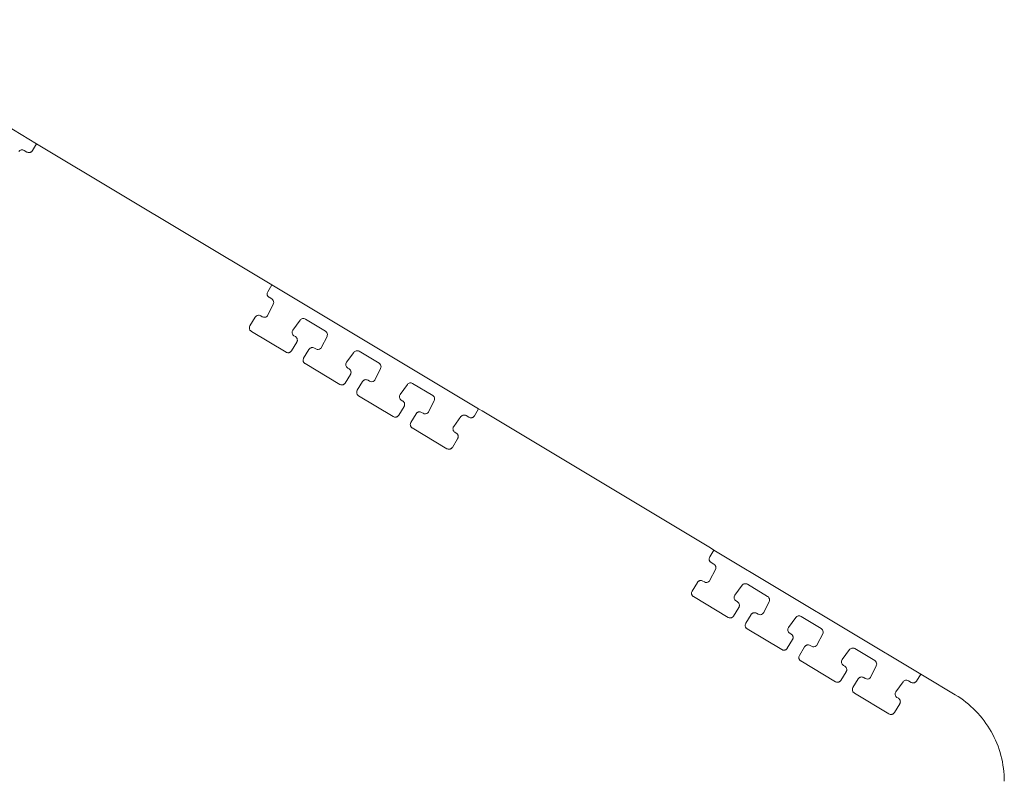
# Model space of a CAD drawing. Units: millimetres. Extents: x 1642 to 2193, y 863 to 1093.
# Drawn here: x 1682 to 1731, y 1048 to 1086 of the extents above; entities that cross this region are included whole.
import ezdxf

# ---------------------------------------------------------------- set-up
doc = ezdxf.new("R2010")
doc.units = ezdxf.units.MM

# ---------------------------------------------------------------- blocks, each defined once
blk = doc.blocks.new('2')
at = {"color": 7, "linetype": 'Continuous', "lineweight": 15}
for p, q in [((1672.579, 1085.696), (1682.817, 1079.556)), ((1682.817, 1079.556), (1682.613, 1079.211)), ((1682.817, 1079.556), (1682.987, 1079.454)), ((1682.341, 1079.142), (1682.205, 1079.223)), ((1694.302, 1072.667), (1682.987, 1079.454)), ((1694.301, 1072.666), (1694.302, 1072.667)), ((1694.301, 1072.666), (1694.471, 1072.564)), ((1694.263, 1072.222), (1694.471, 1072.564)), ((1694.471, 1072.564), (1704.709, 1066.424)), ((1694.466, 1071.867), (1694.331, 1071.948)), ((1694.274, 1071.066), (1694.542, 1071.609)), ((1693.387, 1070.533), (1693.648, 1070.962)), ((1693.92, 1071.029), (1693.994, 1070.984)), ((1695.867, 1070.817), (1695.508, 1070.329)), ((1697.125, 1070.272), (1696.129, 1070.87)), ((1695.171, 1069.23), (1693.454, 1070.259)), ((1695.566, 1070.041), (1695.636, 1069.999)), ((1696.933, 1069.472), (1697.201, 1070.014)), ((1695.704, 1069.726), (1695.442, 1069.297)), ((1696.045, 1068.938), (1696.307, 1069.367)), ((1696.578, 1069.434), (1696.653, 1069.39)), ((1699.78, 1068.68), (1698.788, 1069.275)), ((1698.526, 1069.223), (1698.167, 1068.735)), ((1697.829, 1067.635), (1696.113, 1068.665)), ((1698.225, 1068.447), (1698.295, 1068.405)), ((1699.587, 1067.88), (1699.855, 1068.422)), ((1698.362, 1068.132), (1698.101, 1067.702)), ((1699.233, 1067.842), (1699.307, 1067.798)), ((1698.7, 1067.346), (1698.961, 1067.775)), ((1701.18, 1067.631), (1700.821, 1067.142)), ((1702.434, 1067.088), (1701.442, 1067.683)), ((1700.484, 1066.043), (1698.767, 1067.073)), ((1700.879, 1066.855), (1700.949, 1066.813)), ((1702.242, 1066.288), (1702.51, 1066.83)), ((1701.017, 1066.539), (1700.756, 1066.11)), ((1704.709, 1066.424), (1704.505, 1066.079)), ((1704.709, 1066.424), (1704.879, 1066.322)), ((1701.354, 1065.754), (1701.616, 1066.183)), ((1701.887, 1066.25), (1701.962, 1066.206)), ((1703.835, 1066.039), (1703.476, 1065.55)), ((1704.232, 1066.01), (1704.097, 1066.091)), ((1716.194, 1059.534), (1704.879, 1066.322)), ((1703.138, 1064.451), (1701.422, 1065.481)), ((1703.671, 1064.947), (1703.41, 1064.518)), ((1703.534, 1065.263), (1703.604, 1065.221)), ((1716.193, 1059.534), (1716.194, 1059.534)), ((1716.193, 1059.534), (1716.363, 1059.432)), ((1716.155, 1059.09), (1716.363, 1059.432)), ((1716.363, 1059.432), (1726.601, 1053.292)), ((1716.358, 1058.735), (1716.223, 1058.816)), ((1716.166, 1057.934), (1716.434, 1058.477)), ((1715.279, 1057.401), (1715.54, 1057.83)), ((1715.811, 1057.897), (1715.886, 1057.852)), ((1717.759, 1057.685), (1717.4, 1057.197)), ((1719.017, 1057.14), (1718.021, 1057.738)), ((1717.063, 1056.098), (1715.346, 1057.127)), ((1717.595, 1056.594), (1717.334, 1056.165)), ((1717.458, 1056.909), (1717.528, 1056.867)), ((1718.825, 1056.34), (1719.093, 1056.882)), ((1717.937, 1055.806), (1718.199, 1056.235)), ((1718.47, 1056.302), (1718.545, 1056.258)), ((1720.418, 1056.091), (1720.059, 1055.602)), ((1721.672, 1055.548), (1720.68, 1056.143)), ((1719.721, 1054.503), (1718.005, 1055.533)), ((1720.117, 1055.315), (1720.187, 1055.273)), ((1721.479, 1054.748), (1721.747, 1055.29)), ((1720.254, 1055), (1719.993, 1054.57)), ((1720.592, 1054.214), (1720.853, 1054.643)), ((1721.125, 1054.71), (1721.199, 1054.666)), ((1723.072, 1054.499), (1722.713, 1054.01)), ((1724.326, 1053.956), (1723.334, 1054.551)), ((1722.376, 1052.911), (1720.659, 1053.941)), ((1722.771, 1053.723), (1722.841, 1053.681)), ((1724.133, 1053.156), (1724.402, 1053.698)), ((1722.909, 1053.407), (1722.647, 1052.978)), ((1726.601, 1053.292), (1726.397, 1052.947)), ((1726.601, 1053.292), (1726.771, 1053.19)), ((1728.315, 1052.264), (1726.771, 1053.19)), ((1723.246, 1052.622), (1723.507, 1053.051)), ((1723.779, 1053.118), (1723.854, 1053.074)), ((1725.727, 1052.907), (1725.368, 1052.418)), ((1726.124, 1052.878), (1725.989, 1052.959)), ((1725.03, 1051.319), (1723.314, 1052.349)), ((1725.563, 1051.815), (1725.302, 1051.386)), ((1725.426, 1052.131), (1725.496, 1052.089))]:
    blk.add_line(p, q, dxfattribs=at)
for points, knots in [([(1681.943, 1079.171), (1681.972, 1079.21), (1682.016, 1079.238), (1682.112, 1079.257), (1682.163, 1079.248), (1682.205, 1079.223)], [0, 0, 0, 0, 0.5, 0.5, 1, 1, 1, 1]), ([(1682.568, 1079.158), (1682.556, 1079.15), (1682.534, 1079.134), (1682.497, 1079.12), (1682.451, 1079.112), (1682.396, 1079.115), (1682.359, 1079.133), (1682.341, 1079.142)], [0, 0, 0, 0, 0.16935, 0.333485, 0.499121, 0.745873, 1, 1, 1, 1]), ([(1694.331, 1071.948), (1694.32, 1071.956), (1694.298, 1071.971), (1694.272, 1072), (1694.252, 1072.034), (1694.235, 1072.082), (1694.23, 1072.15), (1694.252, 1072.197), (1694.263, 1072.222)], [0, 0, 0, 0, 0.128694, 0.251891, 0.374353, 0.500923, 0.746199, 1, 1, 1, 1]), ([(1693.648, 1070.962), (1693.656, 1070.973), (1693.67, 1070.994), (1693.7, 1071.02), (1693.733, 1071.04), (1693.781, 1071.057), (1693.848, 1071.062), (1693.895, 1071.04), (1693.92, 1071.029)], [0, 0, 0, 0, 0.128526, 0.251714, 0.374251, 0.500898, 0.746241, 1, 1, 1, 1]), ([(1694.221, 1071), (1694.19, 1070.975), (1694.15, 1070.959), (1694.07, 1070.954), (1694.029, 1070.963), (1693.994, 1070.984)], [0, 0, 0, 0, 0.5, 0.5, 1, 1, 1, 1]), ([(1695.867, 1070.817), (1695.896, 1070.857), (1695.94, 1070.885), (1696.036, 1070.904), (1696.087, 1070.895), (1696.129, 1070.87)], [0, 0, 0, 0, 0.5, 0.5, 1, 1, 1, 1]), ([(1693.454, 1070.259), (1693.443, 1070.267), (1693.422, 1070.282), (1693.395, 1070.311), (1693.376, 1070.345), (1693.358, 1070.393), (1693.353, 1070.461), (1693.375, 1070.508), (1693.387, 1070.533)], [0, 0, 0, 0, 0.128694, 0.251891, 0.374353, 0.500923, 0.746199, 1, 1, 1, 1]), ([(1695.566, 1070.041), (1695.519, 1070.07), (1695.485, 1070.118), (1695.463, 1070.226), (1695.476, 1070.285), (1695.508, 1070.329)], [0, 0, 0, 0, 0.5, 0.5, 1, 1, 1, 1]), ([(1695.636, 1069.999), (1695.65, 1069.989), (1695.678, 1069.97), (1695.709, 1069.928), (1695.729, 1069.881), (1695.731, 1069.846), (1695.733, 1069.829)], [0, 0, 0, 0, 0.254473, 0.497687, 0.747415, 1, 1, 1, 1]), ([(1695.733, 1069.829), (1695.732, 1069.818), (1695.731, 1069.794), (1695.721, 1069.759), (1695.709, 1069.737), (1695.704, 1069.726)], [0, 0, 0, 0, 0.324216, 0.65384, 1, 1, 1, 1]), ([(1696.307, 1069.367), (1696.314, 1069.378), (1696.329, 1069.4), (1696.358, 1069.425), (1696.392, 1069.445), (1696.44, 1069.462), (1696.507, 1069.468), (1696.554, 1069.446), (1696.578, 1069.434)], [0, 0, 0, 0, 0.128526, 0.251714, 0.374251, 0.500898, 0.746241, 1, 1, 1, 1]), ([(1696.88, 1069.406), (1696.848, 1069.38), (1696.809, 1069.365), (1696.728, 1069.359), (1696.687, 1069.369), (1696.653, 1069.39)], [0, 0, 0, 0, 0.5, 0.5, 1, 1, 1, 1]), ([(1698.526, 1069.223), (1698.555, 1069.262), (1698.599, 1069.29), (1698.694, 1069.309), (1698.746, 1069.3), (1698.788, 1069.275)], [0, 0, 0, 0, 0.5, 0.5, 1, 1, 1, 1]), ([(1695.398, 1069.246), (1695.387, 1069.238), (1695.365, 1069.222), (1695.327, 1069.208), (1695.281, 1069.2), (1695.226, 1069.203), (1695.189, 1069.221), (1695.171, 1069.23)], [0, 0, 0, 0, 0.1693499, 0.3334845, 0.4991214, 0.7458727, 1, 1, 1, 1]), ([(1696.113, 1068.665), (1696.102, 1068.673), (1696.08, 1068.687), (1696.054, 1068.717), (1696.034, 1068.75), (1696.017, 1068.799), (1696.012, 1068.866), (1696.034, 1068.914), (1696.045, 1068.938)], [0, 0, 0, 0, 0.128694, 0.251891, 0.374353, 0.500923, 0.746199, 1, 1, 1, 1]), ([(1698.225, 1068.447), (1698.178, 1068.475), (1698.143, 1068.524), (1698.121, 1068.632), (1698.134, 1068.69), (1698.167, 1068.735)], [0, 0, 0, 0, 0.5, 0.5, 1, 1, 1, 1]), ([(1698.295, 1068.405), (1698.309, 1068.395), (1698.337, 1068.375), (1698.367, 1068.334), (1698.387, 1068.286), (1698.39, 1068.252), (1698.391, 1068.235)], [0, 0, 0, 0, 0.254473, 0.497687, 0.747415, 1, 1, 1, 1]), ([(1698.391, 1068.235), (1698.391, 1068.223), (1698.39, 1068.199), (1698.38, 1068.164), (1698.368, 1068.143), (1698.362, 1068.132)], [0, 0, 0, 0, 0.324216, 0.65384, 1, 1, 1, 1]), ([(1698.961, 1067.775), (1698.969, 1067.786), (1698.984, 1067.808), (1699.013, 1067.833), (1699.046, 1067.853), (1699.094, 1067.87), (1699.161, 1067.875), (1699.209, 1067.854), (1699.233, 1067.842)], [0, 0, 0, 0, 0.128526, 0.251714, 0.374251, 0.500898, 0.746241, 1, 1, 1, 1]), ([(1699.534, 1067.814), (1699.503, 1067.788), (1699.464, 1067.773), (1699.383, 1067.767), (1699.342, 1067.777), (1699.307, 1067.798)], [0, 0, 0, 0, 0.5, 0.5, 1, 1, 1, 1]), ([(1698.057, 1067.651), (1698.045, 1067.643), (1698.023, 1067.628), (1697.985, 1067.613), (1697.94, 1067.605), (1697.885, 1067.609), (1697.848, 1067.626), (1697.829, 1067.635)], [0, 0, 0, 0, 0.16935, 0.333485, 0.499121, 0.745873, 1, 1, 1, 1]), ([(1698.767, 1067.073), (1698.756, 1067.08), (1698.735, 1067.095), (1698.709, 1067.125), (1698.689, 1067.158), (1698.672, 1067.207), (1698.666, 1067.274), (1698.689, 1067.322), (1698.7, 1067.346)], [0, 0, 0, 0, 0.128694, 0.251891, 0.374353, 0.500923, 0.746199, 1, 1, 1, 1]), ([(1701.18, 1067.631), (1701.209, 1067.67), (1701.253, 1067.698), (1701.349, 1067.717), (1701.4, 1067.708), (1701.442, 1067.683)], [0, 0, 0, 0, 0.5, 0.5, 1, 1, 1, 1]), ([(1700.879, 1066.855), (1700.832, 1066.883), (1700.798, 1066.932), (1700.776, 1067.04), (1700.789, 1067.098), (1700.821, 1067.142)], [0, 0, 0, 0, 0.5, 0.5, 1, 1, 1, 1]), ([(1700.949, 1066.813), (1700.963, 1066.803), (1700.991, 1066.783), (1701.022, 1066.742), (1701.042, 1066.694), (1701.045, 1066.66), (1701.046, 1066.643)], [0, 0, 0, 0, 0.254473, 0.497687, 0.747415, 1, 1, 1, 1]), ([(1701.046, 1066.643), (1701.045, 1066.631), (1701.044, 1066.607), (1701.034, 1066.572), (1701.023, 1066.551), (1701.017, 1066.539)], [0, 0, 0, 0, 0.324216, 0.65384, 1, 1, 1, 1]), ([(1700.711, 1066.059), (1700.7, 1066.051), (1700.678, 1066.036), (1700.64, 1066.021), (1700.594, 1066.013), (1700.539, 1066.017), (1700.503, 1066.034), (1700.484, 1066.043)], [0, 0, 0, 0, 0.16935, 0.333485, 0.499121, 0.745873, 1, 1, 1, 1]), ([(1701.616, 1066.183), (1701.623, 1066.194), (1701.638, 1066.216), (1701.667, 1066.241), (1701.7, 1066.261), (1701.749, 1066.278), (1701.816, 1066.283), (1701.863, 1066.261), (1701.887, 1066.25)], [0, 0, 0, 0, 0.1285257, 0.2517136, 0.3742512, 0.5008984, 0.7462414, 1, 1, 1, 1]), ([(1702.189, 1066.222), (1702.157, 1066.196), (1702.118, 1066.181), (1702.037, 1066.175), (1701.996, 1066.185), (1701.962, 1066.206)], [0, 0, 0, 0, 0.5, 0.5, 1, 1, 1, 1]), ([(1703.835, 1066.039), (1703.864, 1066.078), (1703.908, 1066.106), (1704.003, 1066.125), (1704.055, 1066.116), (1704.097, 1066.091)], [0, 0, 0, 0, 0.5, 0.5, 1, 1, 1, 1]), ([(1704.459, 1066.026), (1704.448, 1066.018), (1704.426, 1066.002), (1704.388, 1065.988), (1704.343, 1065.98), (1704.288, 1065.983), (1704.251, 1066.001), (1704.232, 1066.01)], [0, 0, 0, 0, 0.16935, 0.333485, 0.499121, 0.745873, 1, 1, 1, 1]), ([(1701.422, 1065.481), (1701.411, 1065.488), (1701.389, 1065.503), (1701.363, 1065.533), (1701.343, 1065.566), (1701.326, 1065.615), (1701.321, 1065.682), (1701.343, 1065.73), (1701.354, 1065.754)], [0, 0, 0, 0, 0.128694, 0.251891, 0.374353, 0.500923, 0.746199, 1, 1, 1, 1]), ([(1703.534, 1065.263), (1703.487, 1065.291), (1703.452, 1065.34), (1703.43, 1065.448), (1703.443, 1065.506), (1703.476, 1065.55)], [0, 0, 0, 0, 0.5, 0.5, 1, 1, 1, 1]), ([(1703.604, 1065.221), (1703.618, 1065.211), (1703.646, 1065.191), (1703.676, 1065.149), (1703.696, 1065.102), (1703.699, 1065.068), (1703.7, 1065.051)], [0, 0, 0, 0, 0.2544734, 0.4976873, 0.7474148, 1, 1, 1, 1]), ([(1703.7, 1065.051), (1703.7, 1065.039), (1703.699, 1065.015), (1703.688, 1064.98), (1703.677, 1064.959), (1703.671, 1064.947)], [0, 0, 0, 0, 0.3242158, 0.6538401, 1, 1, 1, 1]), ([(1703.366, 1064.467), (1703.354, 1064.459), (1703.332, 1064.444), (1703.294, 1064.429), (1703.249, 1064.421), (1703.194, 1064.424), (1703.157, 1064.442), (1703.138, 1064.451)], [0, 0, 0, 0, 0.16935, 0.333485, 0.499121, 0.745873, 1, 1, 1, 1]), ([(1716.223, 1058.816), (1716.212, 1058.824), (1716.19, 1058.839), (1716.164, 1058.868), (1716.144, 1058.902), (1716.127, 1058.95), (1716.121, 1059.018), (1716.144, 1059.065), (1716.155, 1059.09)], [0, 0, 0, 0, 0.128694, 0.251891, 0.374353, 0.500923, 0.746199, 1, 1, 1, 1]), ([(1715.54, 1057.83), (1715.547, 1057.841), (1715.562, 1057.862), (1715.592, 1057.888), (1715.625, 1057.908), (1715.673, 1057.925), (1715.74, 1057.93), (1715.787, 1057.908), (1715.811, 1057.897)], [0, 0, 0, 0, 0.1285257, 0.2517136, 0.3742512, 0.5008984, 0.7462414, 1, 1, 1, 1]), ([(1716.113, 1057.868), (1716.082, 1057.843), (1716.042, 1057.827), (1715.962, 1057.822), (1715.921, 1057.831), (1715.886, 1057.852)], [0, 0, 0, 0, 0.5, 0.5, 1, 1, 1, 1]), ([(1717.759, 1057.685), (1717.788, 1057.725), (1717.832, 1057.753), (1717.928, 1057.772), (1717.979, 1057.763), (1718.021, 1057.738)], [0, 0, 0, 0, 0.5, 0.5, 1, 1, 1, 1]), ([(1715.346, 1057.127), (1715.335, 1057.135), (1715.314, 1057.15), (1715.287, 1057.179), (1715.267, 1057.213), (1715.25, 1057.261), (1715.245, 1057.329), (1715.267, 1057.376), (1715.279, 1057.401)], [0, 0, 0, 0, 0.128694, 0.251891, 0.374353, 0.500923, 0.746199, 1, 1, 1, 1]), ([(1717.458, 1056.909), (1717.411, 1056.938), (1717.376, 1056.986), (1717.355, 1057.094), (1717.368, 1057.153), (1717.4, 1057.197)], [0, 0, 0, 0, 0.5, 0.5, 1, 1, 1, 1]), ([(1717.528, 1056.867), (1717.542, 1056.857), (1717.57, 1056.838), (1717.601, 1056.796), (1717.621, 1056.749), (1717.623, 1056.714), (1717.625, 1056.697)], [0, 0, 0, 0, 0.254473, 0.497687, 0.747415, 1, 1, 1, 1]), ([(1717.625, 1056.697), (1717.624, 1056.685), (1717.623, 1056.662), (1717.613, 1056.627), (1717.601, 1056.605), (1717.595, 1056.594)], [0, 0, 0, 0, 0.3242158, 0.6538401, 1, 1, 1, 1]), ([(1717.29, 1056.114), (1717.279, 1056.106), (1717.257, 1056.09), (1717.219, 1056.076), (1717.173, 1056.068), (1717.118, 1056.071), (1717.081, 1056.089), (1717.063, 1056.098)], [0, 0, 0, 0, 0.16935, 0.333485, 0.499121, 0.745873, 1, 1, 1, 1]), ([(1718.199, 1056.235), (1718.206, 1056.246), (1718.221, 1056.268), (1718.25, 1056.293), (1718.283, 1056.313), (1718.332, 1056.33), (1718.399, 1056.335), (1718.446, 1056.314), (1718.47, 1056.302)], [0, 0, 0, 0, 0.1285257, 0.2517136, 0.3742512, 0.5008984, 0.7462414, 1, 1, 1, 1]), ([(1718.772, 1056.274), (1718.74, 1056.248), (1718.701, 1056.233), (1718.62, 1056.227), (1718.579, 1056.237), (1718.545, 1056.258)], [0, 0, 0, 0, 0.5, 0.5, 1, 1, 1, 1]), ([(1720.418, 1056.091), (1720.447, 1056.13), (1720.491, 1056.158), (1720.586, 1056.177), (1720.638, 1056.168), (1720.68, 1056.143)], [0, 0, 0, 0, 0.5, 0.5, 1, 1, 1, 1]), ([(1718.005, 1055.533), (1717.994, 1055.54), (1717.972, 1055.555), (1717.946, 1055.585), (1717.926, 1055.618), (1717.909, 1055.667), (1717.904, 1055.734), (1717.926, 1055.782), (1717.937, 1055.806)], [0, 0, 0, 0, 0.128694, 0.251891, 0.374353, 0.500923, 0.746199, 1, 1, 1, 1]), ([(1720.117, 1055.315), (1720.069, 1055.343), (1720.035, 1055.392), (1720.013, 1055.5), (1720.026, 1055.558), (1720.059, 1055.602)], [0, 0, 0, 0, 0.5, 0.5, 1, 1, 1, 1]), ([(1720.187, 1055.273), (1720.201, 1055.263), (1720.229, 1055.243), (1720.259, 1055.202), (1720.279, 1055.154), (1720.282, 1055.12), (1720.283, 1055.103)], [0, 0, 0, 0, 0.254473, 0.497687, 0.747415, 1, 1, 1, 1]), ([(1720.283, 1055.103), (1720.283, 1055.091), (1720.282, 1055.067), (1720.271, 1055.032), (1720.26, 1055.011), (1720.254, 1055)], [0, 0, 0, 0, 0.324216, 0.65384, 1, 1, 1, 1]), ([(1720.853, 1054.643), (1720.861, 1054.654), (1720.876, 1054.676), (1720.905, 1054.701), (1720.938, 1054.721), (1720.986, 1054.738), (1721.053, 1054.743), (1721.1, 1054.721), (1721.125, 1054.71)], [0, 0, 0, 0, 0.128526, 0.251714, 0.374251, 0.500898, 0.746241, 1, 1, 1, 1]), ([(1721.426, 1054.682), (1721.395, 1054.656), (1721.355, 1054.641), (1721.275, 1054.635), (1721.234, 1054.645), (1721.199, 1054.666)], [0, 0, 0, 0, 0.5, 0.5, 1, 1, 1, 1]), ([(1719.948, 1054.519), (1719.937, 1054.511), (1719.915, 1054.496), (1719.877, 1054.481), (1719.832, 1054.473), (1719.777, 1054.477), (1719.74, 1054.494), (1719.721, 1054.503)], [0, 0, 0, 0, 0.16935, 0.333485, 0.499121, 0.745873, 1, 1, 1, 1]), ([(1720.659, 1053.941), (1720.648, 1053.948), (1720.627, 1053.963), (1720.6, 1053.993), (1720.581, 1054.026), (1720.563, 1054.075), (1720.558, 1054.142), (1720.58, 1054.19), (1720.592, 1054.214)], [0, 0, 0, 0, 0.128694, 0.251891, 0.374353, 0.500923, 0.746199, 1, 1, 1, 1]), ([(1723.072, 1054.499), (1723.101, 1054.538), (1723.145, 1054.566), (1723.241, 1054.585), (1723.292, 1054.576), (1723.334, 1054.551)], [0, 0, 0, 0, 0.5, 0.5, 1, 1, 1, 1]), ([(1722.771, 1053.723), (1722.724, 1053.751), (1722.69, 1053.8), (1722.668, 1053.908), (1722.681, 1053.966), (1722.713, 1054.01)], [0, 0, 0, 0, 0.5, 0.5, 1, 1, 1, 1]), ([(1722.841, 1053.681), (1722.855, 1053.671), (1722.883, 1053.651), (1722.914, 1053.609), (1722.934, 1053.562), (1722.936, 1053.528), (1722.938, 1053.511)], [0, 0, 0, 0, 0.254473, 0.497687, 0.747415, 1, 1, 1, 1]), ([(1722.938, 1053.511), (1722.937, 1053.499), (1722.936, 1053.475), (1722.926, 1053.44), (1722.914, 1053.419), (1722.909, 1053.407)], [0, 0, 0, 0, 0.3242158, 0.6538401, 1, 1, 1, 1]), ([(1722.603, 1052.927), (1722.592, 1052.919), (1722.57, 1052.904), (1722.532, 1052.889), (1722.486, 1052.881), (1722.431, 1052.884), (1722.394, 1052.902), (1722.376, 1052.911)], [0, 0, 0, 0, 0.16935, 0.333485, 0.499121, 0.745873, 1, 1, 1, 1]), ([(1723.507, 1053.051), (1723.515, 1053.062), (1723.53, 1053.083), (1723.559, 1053.109), (1723.592, 1053.129), (1723.641, 1053.146), (1723.708, 1053.151), (1723.755, 1053.129), (1723.779, 1053.118)], [0, 0, 0, 0, 0.128526, 0.251714, 0.374251, 0.500898, 0.746241, 1, 1, 1, 1]), ([(1724.081, 1053.09), (1724.049, 1053.064), (1724.01, 1053.049), (1723.929, 1053.043), (1723.888, 1053.053), (1723.854, 1053.074)], [0, 0, 0, 0, 0.5, 0.5, 1, 1, 1, 1]), ([(1725.727, 1052.907), (1725.756, 1052.946), (1725.8, 1052.974), (1725.895, 1052.993), (1725.947, 1052.984), (1725.989, 1052.959)], [0, 0, 0, 0, 0.5, 0.5, 1, 1, 1, 1]), ([(1726.351, 1052.894), (1726.34, 1052.886), (1726.318, 1052.87), (1726.28, 1052.856), (1726.234, 1052.848), (1726.18, 1052.851), (1726.143, 1052.869), (1726.124, 1052.878)], [0, 0, 0, 0, 0.16935, 0.333485, 0.499121, 0.745873, 1, 1, 1, 1]), ([(1723.314, 1052.349), (1723.303, 1052.356), (1723.281, 1052.371), (1723.255, 1052.401), (1723.235, 1052.434), (1723.218, 1052.483), (1723.213, 1052.55), (1723.235, 1052.598), (1723.246, 1052.622)], [0, 0, 0, 0, 0.128694, 0.251891, 0.374353, 0.500923, 0.746199, 1, 1, 1, 1]), ([(1725.426, 1052.131), (1725.378, 1052.159), (1725.344, 1052.208), (1725.322, 1052.316), (1725.335, 1052.374), (1725.368, 1052.418)], [0, 0, 0, 0, 0.5, 0.5, 1, 1, 1, 1]), ([(1728.315, 1052.264), (1729.05, 1051.822), (1729.669, 1051.188), (1730.514, 1049.695), (1730.74, 1048.838), (1730.74, 1047.98)], [0, 0, 0, 0, 0.5, 0.5, 1, 1, 1, 1]), ([(1725.496, 1052.089), (1725.51, 1052.079), (1725.538, 1052.059), (1725.568, 1052.017), (1725.588, 1051.97), (1725.591, 1051.936), (1725.592, 1051.919)], [0, 0, 0, 0, 0.254473, 0.497687, 0.747415, 1, 1, 1, 1]), ([(1725.592, 1051.919), (1725.592, 1051.907), (1725.591, 1051.883), (1725.58, 1051.848), (1725.569, 1051.826), (1725.563, 1051.815)], [0, 0, 0, 0, 0.324216, 0.65384, 1, 1, 1, 1]), ([(1725.257, 1051.335), (1725.246, 1051.327), (1725.224, 1051.312), (1725.186, 1051.297), (1725.14, 1051.289), (1725.086, 1051.292), (1725.049, 1051.31), (1725.03, 1051.319)], [0, 0, 0, 0, 0.16935, 0.333485, 0.499121, 0.745873, 1, 1, 1, 1])]:
    blk.add_open_spline(points, degree=3, knots=knots, dxfattribs=at)
for points in [[(1682.613, 1079.211), (1682.607, 1079.201), (1682.594, 1079.182), (1682.576, 1079.166), (1682.568, 1079.158)], [(1694.466, 1071.867), (1694.525, 1071.832), (1694.563, 1071.765), (1694.563, 1071.697)], [(1694.563, 1071.697), (1694.563, 1071.666), (1694.556, 1071.636), (1694.542, 1071.609)], [(1694.274, 1071.066), (1694.261, 1071.041), (1694.243, 1071.018), (1694.221, 1071)], [(1697.125, 1070.272), (1697.184, 1070.237), (1697.221, 1070.17), (1697.221, 1070.102)], [(1697.221, 1070.102), (1697.221, 1070.072), (1697.214, 1070.042), (1697.201, 1070.014)], [(1695.442, 1069.297), (1695.436, 1069.287), (1695.423, 1069.269), (1695.406, 1069.254), (1695.398, 1069.246)], [(1696.933, 1069.472), (1696.92, 1069.446), (1696.902, 1069.424), (1696.88, 1069.406)], [(1699.78, 1068.68), (1699.838, 1068.645), (1699.876, 1068.578), (1699.876, 1068.51)], [(1699.876, 1068.51), (1699.876, 1068.48), (1699.869, 1068.449), (1699.855, 1068.422)], [(1699.587, 1067.88), (1699.574, 1067.854), (1699.556, 1067.832), (1699.534, 1067.814)], [(1698.101, 1067.702), (1698.095, 1067.693), (1698.082, 1067.674), (1698.065, 1067.659), (1698.057, 1067.651)], [(1702.434, 1067.088), (1702.493, 1067.053), (1702.53, 1066.986), (1702.53, 1066.918)], [(1702.53, 1066.918), (1702.53, 1066.888), (1702.523, 1066.857), (1702.51, 1066.83)], [(1700.756, 1066.11), (1700.749, 1066.101), (1700.736, 1066.082), (1700.719, 1066.067), (1700.711, 1066.059)], [(1702.242, 1066.288), (1702.229, 1066.262), (1702.211, 1066.24), (1702.189, 1066.222)], [(1704.505, 1066.079), (1704.499, 1066.069), (1704.486, 1066.05), (1704.468, 1066.034), (1704.459, 1066.026)], [(1703.41, 1064.518), (1703.404, 1064.509), (1703.391, 1064.49), (1703.374, 1064.475), (1703.366, 1064.467)], [(1716.358, 1058.735), (1716.417, 1058.7), (1716.455, 1058.633), (1716.455, 1058.565)], [(1716.455, 1058.565), (1716.455, 1058.534), (1716.448, 1058.504), (1716.434, 1058.477)], [(1716.166, 1057.934), (1716.153, 1057.909), (1716.135, 1057.886), (1716.113, 1057.868)], [(1719.017, 1057.14), (1719.075, 1057.105), (1719.113, 1057.038), (1719.113, 1056.97)], [(1719.113, 1056.97), (1719.113, 1056.94), (1719.106, 1056.91), (1719.093, 1056.882)], [(1717.334, 1056.165), (1717.328, 1056.155), (1717.315, 1056.137), (1717.298, 1056.121), (1717.29, 1056.114)], [(1718.825, 1056.34), (1718.812, 1056.314), (1718.794, 1056.292), (1718.772, 1056.274)], [(1721.672, 1055.548), (1721.73, 1055.513), (1721.768, 1055.446), (1721.768, 1055.378)], [(1721.768, 1055.378), (1721.768, 1055.348), (1721.761, 1055.317), (1721.747, 1055.29)], [(1721.479, 1054.748), (1721.466, 1054.722), (1721.448, 1054.7), (1721.426, 1054.682)], [(1719.993, 1054.57), (1719.987, 1054.561), (1719.974, 1054.542), (1719.957, 1054.527), (1719.948, 1054.519)], [(1724.326, 1053.956), (1724.384, 1053.921), (1724.422, 1053.854), (1724.422, 1053.786)], [(1724.422, 1053.786), (1724.422, 1053.756), (1724.415, 1053.725), (1724.402, 1053.698)], [(1722.647, 1052.978), (1722.641, 1052.969), (1722.628, 1052.95), (1722.611, 1052.935), (1722.603, 1052.927)], [(1724.133, 1053.156), (1724.121, 1053.13), (1724.103, 1053.108), (1724.081, 1053.09)], [(1726.397, 1052.947), (1726.391, 1052.937), (1726.378, 1052.917), (1726.36, 1052.902), (1726.351, 1052.894)], [(1725.302, 1051.386), (1725.296, 1051.377), (1725.283, 1051.358), (1725.266, 1051.343), (1725.257, 1051.335)]]:
    blk.add_open_spline(points, degree=3, dxfattribs=at)

msp = doc.modelspace()

# ---------------------------------------------------------------- block references
msp.add_blockref('2', (0, 0))

doc.saveas('drawing.dxf')
